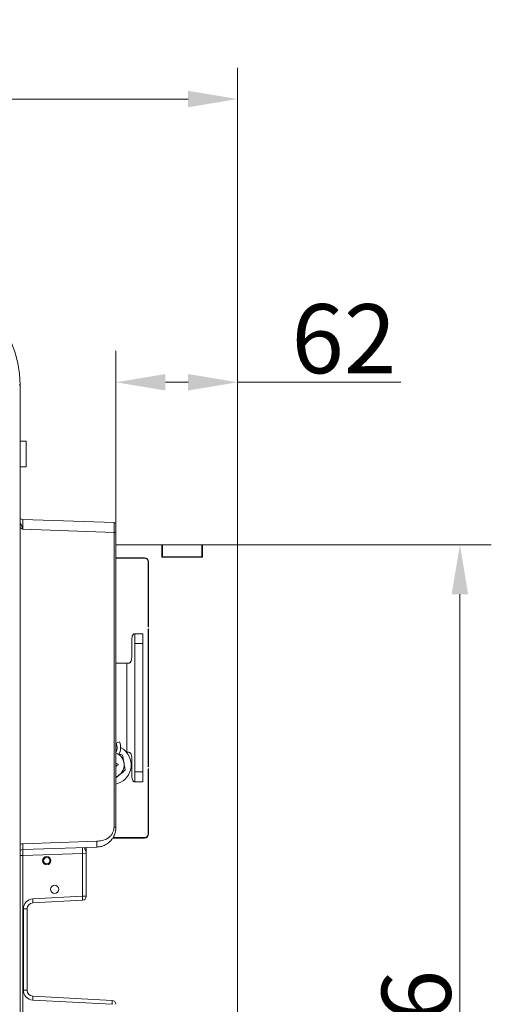
# Model space of a CAD drawing. Extents: x -3508 to -340, y -672 to 1641.
# Drawn here: x -1509 to -1270, y -261 to 237 of the extents above; entities that cross this region are included whole.
import ezdxf

# ---------------------------------------------------------------- set-up
doc = ezdxf.new("R2010")
doc.units = 0
doc.header["$LTSCALE"] = 5
doc.layers.add('LAYER16', color=30, linetype='Continuous')
doc.layers.add('SLD-0', color=7, linetype='Continuous')
doc.styles.add('Brunner 2014', font='arial.ttf', dxfattribs={"height": 35})
doc.dimstyles.new('Brunner 2014', dxfattribs={"dimscale": 5, "dimtxt": 35, "dimasz": 5, "dimexe": 3.175, "dimexo": 0, "dimgap": 0.762, "dimtad": 1, "dimdec": 0, "dimrnd": 1e-08, "dimtxsty": 'Brunner 2014', "dimcen": 0.09, "dimdle": 10, "dimclrd": 7, "dimclre": 7, "dimclrt": 7, "dimadec": 1, "dimazin": 2, "dimtfac": 0.666667, "dimtdec": 0, "dimtmove": 0, "dimatfit": 3, "dimldrblk": 'Filled-1', "dimfxl": 1, "dimtolj": 1, "dimlwd": 5, "dimlwe": 5, "dimarcsym": 0})

# ---------------------------------------------------------------- blocks, each defined once
blk = doc.blocks.new('*D97')
at = {"layer": 'Defpoints', "color": 0, "lineweight": 5, "transparency": 16777216}
for p in [(-1398.85, 197.13), (-1784.85, 26.19), (-1398.85, -29.23)]:
    blk.add_point(p, dxfattribs=at)
at = {"layer": 'SLD-0', "color": 7, "linetype": 'Continuous', "lineweight": 5, "transparency": 16777216}
for p, q in [((-1784.85, 26.19), (-1784.85, 213)), ((-1398.85, -29.23), (-1398.85, 213)), ((-1759.85, 197.13), (-1423.85, 197.13))]:
    blk.add_line(p, q, dxfattribs=at)
at = {"layer": 'SLD-0', "color": 7, "lineweight": 5, "transparency": 16777216}
for points in [[(-1759.85, 201.29), (-1759.85, 192.96), (-1784.85, 197.13)], [(-1423.85, 201.29), (-1423.85, 192.96), (-1398.85, 197.13)]]:
    blk.add_solid(points, dxfattribs=at)
at = {"layer": 'SLD-0', "color": 7, "transparency": 16777216, "insert": (-1604.45, 236.7), "char_height": 35, "attachment_point": 2, "style": 'Brunner 2014'}
blk.add_mtext('\\A1;386', dxfattribs=at)
blk = doc.blocks.new('Filled-1')
at = {"color": 0}
for p, q in [((0, 0), (-1, 0.167)), ((-1, 0.167), (-1, -0.167)), ((-1, 0), (0, 0)), ((-1, -0.167), (0, 0))]:
    blk.add_line(p, q, dxfattribs=at)
at = {"color": 0, "flags": 128}
blk.add_lwpolyline([(-1, -0.167), (0, 0), (-1, 0.167), (-1, -0.167)], dxfattribs=at)
at = {"color": 0}
blk.add_solid([(-1, -0.167), (0, 0), (-1, 0.167), (-1, -0.167)], dxfattribs=at)
blk = doc.blocks.new('*D100')
at = {"layer": 'Defpoints', "color": 0, "lineweight": 5, "transparency": 16777216}
for p in [(-1399.35, -28.73), (-1401.85, -554.73), (-1286.35, -554.73)]:
    blk.add_point(p, dxfattribs=at)
at = {"layer": 'SLD-0', "color": 7, "linetype": 'Continuous', "lineweight": 5, "transparency": 16777216}
for p, q in [((-1399.35, -28.73), (-1270.47, -28.73)), ((-1286.35, -53.73), (-1286.35, -529.73)), ((-1401.85, -554.73), (-1270.47, -554.73))]:
    blk.add_line(p, q, dxfattribs=at)
at = {"layer": 'SLD-0', "color": 7, "lineweight": 5, "transparency": 16777216}
for points in [[(-1290.51, -53.73), (-1282.18, -53.73), (-1286.35, -28.73)], [(-1290.51, -529.73), (-1282.18, -529.73), (-1286.35, -554.73)]]:
    blk.add_solid(points, dxfattribs=at)
at = {"layer": 'SLD-0', "color": 30, "transparency": 16777216, "insert": (-1325.9, -283.77), "char_height": 35, "attachment_point": 2, "rotation": 90, "style": 'Brunner 2014'}
blk.add_mtext('\\A1;526', dxfattribs=at)
blk = doc.blocks.new('*D101')
at = {"layer": 'Defpoints', "color": 0, "lineweight": 5, "transparency": 16777216}
for p in [(-1398.85, 53.64), (-1460.39, -22.44), (-1398.85, -29.23)]:
    blk.add_point(p, dxfattribs=at)
at = {"layer": 'SLD-0', "color": 7, "linetype": 'Continuous', "lineweight": 5, "transparency": 16777216}
for p, q in [((-1460.39, -22.44), (-1460.39, 69.51)), ((-1398.85, -29.23), (-1398.85, 69.51)), ((-1435.39, 53.64), (-1423.85, 53.64)), ((-1398.85, 53.64), (-1316.26, 53.64))]:
    blk.add_line(p, q, dxfattribs=at)
at = {"layer": 'SLD-0', "color": 7, "lineweight": 5, "transparency": 16777216}
for points in [[(-1435.39, 57.81), (-1435.39, 49.47), (-1460.39, 53.64)], [(-1423.85, 57.81), (-1423.85, 49.47), (-1398.85, 53.64)]]:
    blk.add_solid(points, dxfattribs=at)
at = {"layer": 'SLD-0', "color": 30, "transparency": 16777216, "insert": (-1345.06, 93.19), "char_height": 35, "attachment_point": 2, "style": 'Brunner 2014'}
blk.add_mtext('\\A1;62', dxfattribs=at)

msp = doc.modelspace()

# ---------------------------------------------------------------- linework, layer by layer
at = {"color": 7, "linetype": 'Continuous', "lineweight": 18}
for p, q in [((-1508.85, 52.27), (-1509.28, 52.27)), ((-1505.85, 23.77), (-1508.85, 23.77)), ((-1505.85, 10.77), (-1505.85, 23.77)), ((-1508.85, 10.77), (-1505.85, 10.77)), ((-1507.49, -15.83), (-1461.35, -17.44)), ((-1460.39, -18.44), (-1460.39, -22.44)), ((-1461.35, -22.44), (-1507.49, -20.83)), ((-1461.35, -171.82), (-1461.35, -22.44)), ((-1461.35, -22.44), (-1460.39, -22.44)), ((-1460.39, -22.44), (-1460.39, -171.82)), ((-1450.85, -73.73), (-1451.18, -73.73)), ((-1446.85, -73.73), (-1450.85, -73.73)), ((-1450.85, -73.73), (-1450.85, -78.73)), ((-1446.85, -78.73), (-1446.85, -73.73)), ((-1452.38, -76.73), (-1452.38, -85.73)), ((-1450.85, -78.73), (-1446.85, -78.73)), ((-1450.85, -143.73), (-1450.85, -78.73)), ((-1446.85, -143.73), (-1446.85, -78.73)), ((-1460.39, -88.73), (-1454.85, -88.73)), ((-1454.85, -133.73), (-1454.85, -88.73)), ((-1454.19, -88.73), (-1454.85, -88.73)), ((-1460.2, -129.18), (-1459.36, -128.87)), ((-1459.36, -128.87), (-1458.52, -128.55)), ((-1460.39, -130.47), (-1460.12, -130.54)), ((-1459.86, -130.61), (-1460.12, -130.54)), ((-1455.08, -133.73), (-1454.85, -133.73)), ((-1454.85, -133.73), (-1454.19, -133.73)), ((-1455.63, -142.69), (-1456.32, -139)), ((-1452.38, -136.73), (-1452.38, -145.73)), ((-1446.85, -143.73), (-1450.85, -143.73)), ((-1450.85, -143.73), (-1450.85, -148.73)), ((-1446.85, -148.73), (-1446.85, -143.73)), ((-1460.39, -146.77), (-1458.48, -145.13)), ((-1451.18, -148.73), (-1450.85, -148.73)), ((-1450.85, -148.73), (-1446.85, -148.73)), ((-1507.49, -180.13), (-1470.04, -178.82)), ((-1461.25, -176.98), (-1461.25, -177.23)), ((-1470.04, -181.82), (-1507.49, -183.13)), ((-1477.32, -185.07), (-1507.49, -186.12)), ((-1475.39, -184.9), (-1477.32, -185.07)), ((-1477.32, -206.76), (-1477.32, -185.07)), ((-1475.39, -184.9), (-1475.39, -206.76)), ((-1502.48, -208.08), (-1477.32, -206.76)), ((-1477.28, -208.76), (-1502.45, -210.08)), ((-1477.32, -206.76), (-1475.39, -206.76)), ((-1507.22, -213.07), (-1505.29, -213.07))]:
    msp.add_line(p, q, dxfattribs=at)
at = {"linetype": 'Continuous', "lineweight": 18}
for p, q in [((-1508.85, -389.73), (-1508.85, 52.27)), ((-1507.49, -186.12), (-1507.49, -286.23)), ((-1507.22, -254.38), (-1507.22, -213.07)), ((-1505.29, -213.07), (-1505.29, -254.38)), ((-1507.22, -254.38), (-1505.29, -254.38)), ((-1462.32, -261.48), (-1502.48, -259.37)), ((-1502.45, -257.38), (-1462.28, -259.48))]:
    msp.add_line(p, q, dxfattribs=at)
at = {"color": 8, "linetype": 'Continuous', "lineweight": 18}
msp.add_line((-1508.85, -186.12), (-1507.49, -186.12), dxfattribs=at)
at = {"color": 7, "linetype": 'Continuous', "lineweight": 18, "flags": 128}
msp.add_lwpolyline([(-1496.84, -190.21), (-1496.16, -190.67), (-1495.37, -190.83)], dxfattribs=at)
at = {"color": 7, "linetype": 'Continuous', "lineweight": 18}
for centre, radius in [((-1495.39, -188.73), 2.1), ((-1495.35, -188.73), 1.6), ((-1491.39, -203.23), 2.1)]:
    msp.add_circle(centre, radius, dxfattribs=at)
at = {"linetype": 'Continuous', "lineweight": 18}
for centre, radius, start, end in [((-1563.85, 52.27), 55, 0, 90), ((-1502.22, -254.38), 5, 180, 267), ((-1502.29, -254.38), 3, 180, 267), ((-1516.8, -258.12), 14.37, 355.0148, 2.9846), ((-1476.64, -260.23), 14.37, 355.0148, 2.9846), ((-1462.39, -261.48), 2, 0, 87)]:
    msp.add_arc(centre, radius, start, end, dxfattribs=at)
at = {"color": 7, "linetype": 'Continuous', "lineweight": 18}
for centre, radius, start, end in [((-1507.39, -12.83), 3, 240.7817, 268), ((-1461.39, -18.44), 1, 0, 88), ((-1466.01, -131.35), 6.2, 335.0651, 20.4975), ((-1466.01, -131.35), 8, 333.2719, 20.4975), ((-1462.71, -140.2), 6.5, 290.8762, 69.1238), ((-1462.71, -140.2), 10, 345, 62.0035), ((-1458.85, -137.67), 2.2, 225.6592, 257.1347), ((-1458.59, -142.27), 2.2, 109.4449, 145.0035), ((-1462.71, -140.2), 10, 283.3929, 345), ((-1459.39, -140.01), 0.2, 289.4449, 77.1347), ((-1507.39, -186.12), 3, 92, 119.2183), ((-1485.99, -184.63), 21.56, 176.0129, 183.9871), ((-1455.81, -183.57), 21.56, 176.0129, 183.9871), ((-1495.35, -188.73), 2.1, 90.4855, 225), ((-1502.22, -213.07), 5, 93, 180), ((-1516.8, -209.33), 14.37, 357.0154, 4.9852), ((-1491.64, -208.01), 14.37, 357.0154, 4.9852), ((-1477.39, -206.76), 2, 273, 0), ((-1502.29, -213.07), 3, 93, 180)]:
    msp.add_arc(centre, radius, start, end, dxfattribs=at)
at = {"color": 8, "linetype": 'Continuous', "lineweight": 18}
msp.add_arc((-1507.28, -186.12), 6, 92, 105.1602, dxfattribs=at)
at = {"color": 7, "linetype": 'Continuous', "lineweight": 18}
for centre, major_axis, ratio, start_param, end_param in [((-1507.39, -20.83), (-0.1, 5.01), 0.020862, 6.282019, 7.851598), ((-1461.39, -22.44), (0.03, 5), 0.00697, 4.713412, 6.282991)]:
    msp.add_ellipse(centre, major_axis=major_axis, ratio=ratio, start_param=start_param, end_param=end_param, dxfattribs=at)
at = {"color": 8, "linetype": 'Continuous', "lineweight": 18}
for points, knots in [([(-1508.85, -17.39), (-1508.72, -17.67), (-1508.27, -18.56), (-1507.86, -19.78), (-1507.55, -20.66), (-1507.5, -20.82), (-1507.49, -20.83)], [0, 0, 0, 0, 0.27016, 0.870391, 0.996117, 1, 1, 1, 1]), ([(-1507.49, -20.83), (-1507.5, -20.82), (-1507.61, -20.76), (-1508.07, -20.49), (-1508.51, -20.21), (-1508.85, -19.98)], [0, 0, 0, 0, 0.009685, 0.236643, 1, 1, 1, 1])]:
    msp.add_open_spline(points, degree=3, knots=knots, dxfattribs=at)
at = {"color": 7, "linetype": 'Continuous', "lineweight": 18}
for points, knots in [([(-1451.18, -73.73), (-1451.29, -73.78), (-1451.46, -73.86), (-1451.72, -74.16), (-1451.99, -74.64), (-1452.31, -75.51), (-1452.35, -76.3), (-1452.38, -76.73)], [0, 0, 0, 0, 0.198083, 0.282537, 0.403303, 0.677766, 1, 1, 1, 1]), ([(-1452.38, -85.73), (-1452.41, -86.17), (-1452.45, -86.97), (-1452.82, -87.84), (-1453.19, -88.3), (-1453.49, -88.53), (-1453.82, -88.69), (-1454.07, -88.71), (-1454.19, -88.73)], [0, 0, 0, 0, 0.33463, 0.607978, 0.713451, 0.810793, 0.904604, 1, 1, 1, 1]), ([(-1454.19, -133.73), (-1453.94, -133.78), (-1453.58, -133.86), (-1453.17, -134.16), (-1452.8, -134.64), (-1452.45, -135.51), (-1452.4, -136.3), (-1452.38, -136.73)], [0, 0, 0, 0, 0.198083, 0.282537, 0.403303, 0.677766, 1, 1, 1, 1]), ([(-1457.01, -135.31), (-1457.3, -135.21), (-1457.87, -135.01), (-1458.48, -134.8), (-1458.77, -134.69)], [0, 0, 0, 0, 0.502199, 1, 1, 1, 1]), ([(-1456.32, -139), (-1456.33, -138.92), (-1456.57, -137.67), (-1456.79, -136.45), (-1457.01, -135.31)], [0, 0, 0, 0, 0.070215, 1, 1, 1, 1]), ([(-1458.48, -145.13), (-1458.41, -145.08), (-1457.45, -144.25), (-1456.5, -143.44), (-1455.63, -142.69)], [0, 0, 0, 0, 0.070215, 1, 1, 1, 1]), ([(-1452.38, -145.73), (-1452.35, -146.17), (-1452.3, -146.97), (-1451.98, -147.84), (-1451.7, -148.3), (-1451.52, -148.53), (-1451.33, -148.69), (-1451.23, -148.71), (-1451.18, -148.73)], [0, 0, 0, 0, 0.33463, 0.607978, 0.713451, 0.810793, 0.904604, 1, 1, 1, 1]), ([(-1470.04, -178.82), (-1469.13, -178.76), (-1467.22, -178.64), (-1464.89, -177.71), (-1463.25, -176.4), (-1462.22, -175.09), (-1461.5, -173.53), (-1461.4, -172.4), (-1461.35, -171.82)], [0, 0, 0, 0, 0.2208466, 0.4622788, 0.5917729, 0.7255109, 0.86209, 1, 1, 1, 1]), ([(-1460.39, -171.82), (-1460.4, -172.13), (-1460.41, -172.77), (-1460.55, -173.71), (-1460.78, -174.64), (-1461.05, -175.43), (-1461.35, -176.11), (-1461.64, -176.68), (-1462, -177.28), (-1462.5, -177.99), (-1463.22, -178.83), (-1464.16, -179.68), (-1465.22, -180.41), (-1466.24, -180.95), (-1467.23, -181.33), (-1468.46, -181.68), (-1469.4, -181.76), (-1470.04, -181.82)], [0, 0, 0, 0, 0.060136, 0.1235173, 0.183357, 0.2478342, 0.2861616, 0.3279473, 0.3731952, 0.4225782, 0.4993064, 0.591167, 0.6706377, 0.7515748, 0.816312, 0.8765127, 1, 1, 1, 1]), ([(-1470.04, -178.82), (-1470.03, -179.2), (-1470.01, -179.78), (-1470, -180.47), (-1470, -180.95), (-1470, -181.34), (-1470.01, -181.72), (-1470.03, -181.78), (-1470.04, -181.82)], [0, 0, 0, 0, 0.239474, 0.368371, 0.5, 0.631629, 0.760526, 1, 1, 1, 1]), ([(-1475.39, -184.9), (-1475.39, -184.9), (-1475.39, -184.82), (-1475.4, -184.72), (-1475.45, -184.36), (-1475.68, -183.72), (-1476.05, -182.81), (-1476.26, -182.15), (-1476.32, -182.08), (-1476.35, -182.04)], [0, 0, 0, 0, 0.0019286, 0.0704479, 0.0857786, 0.3093002, 0.6038541, 0.80558, 1, 1, 1, 1]), ([(-1475.39, -182), (-1475.39, -182.45), (-1475.39, -183.21), (-1475.39, -184.28), (-1475.39, -184.79), (-1475.39, -184.9), (-1475.39, -184.9)], [0, 0, 0, 0, 0.528613, 0.897585, 0.996504, 1, 1, 1, 1])]:
    msp.add_open_spline(points, degree=3, knots=knots, dxfattribs=at)
for points in [[(-1461.35, -171.82), (-1461.23, -171.82), (-1460.97, -171.82), (-1460.65, -171.82), (-1460.43, -171.82), (-1460.4, -171.82), (-1460.39, -171.82)], [(-1507.49, -180.13), (-1507.48, -180.52), (-1507.46, -181.31), (-1507.45, -182.3), (-1507.46, -182.99), (-1507.48, -183.08), (-1507.49, -183.13)]]:
    msp.add_open_spline(points, degree=3, dxfattribs=at)
at = {"layer": 'LAYER16', "linetype": 'Continuous', "lineweight": 18}
for p, q in [((-1437.6, -28.73), (-1460.39, -28.73)), ((-1436.85, -28.73), (-1437.6, -28.73)), ((-1437.1, -29.23), (-1437.1, -34.98)), ((-1416.85, -28.73), (-1436.85, -28.73)), ((-1436.85, -28.73), (-1436.85, -34.73)), ((-1416.85, -34.73), (-1416.85, -28.73)), ((-1416.1, -28.73), (-1416.85, -28.73)), ((-1416.6, -34.98), (-1416.6, -29.23)), ((-1399.35, -28.73), (-1416.1, -28.73)), ((-1398.85, -28.73), (-1399.35, -28.73)), ((-1398.85, -28.73), (-1398.85, -29.23)), ((-1398.85, -551.73), (-1398.85, -29.23)), ((-1436.85, -34.73), (-1437.1, -34.73)), ((-1436.85, -34.73), (-1416.85, -34.73)), ((-1416.6, -34.73), (-1416.85, -34.73)), ((-1445.85, -35.23), (-1460.39, -35.23)), ((-1460.39, -35.48), (-1445.85, -35.48)), ((-1444.1, -37.23), (-1444.1, -70.23)), ((-1443.85, -70.23), (-1443.85, -37.23)), ((-1437.1, -34.98), (-1416.6, -34.98)), ((-1444.1, -70.23), (-1443.85, -70.23)), ((-1443.85, -71.23), (-1444.1, -71.23)), ((-1444.1, -71.23), (-1444.1, -141.23)), ((-1443.85, -141.23), (-1443.85, -71.23)), ((-1444.1, -141.23), (-1443.85, -141.23)), ((-1443.85, -142.23), (-1444.1, -142.23)), ((-1444.1, -142.23), (-1444.1, -175.23)), ((-1443.85, -175.23), (-1443.85, -142.23)), ((-1461.98, -177.23), (-1445.85, -177.23)), ((-1445.85, -176.98), (-1461.83, -176.98))]:
    msp.add_line(p, q, dxfattribs=at)
for centre, radius, start, end in [((-1437.6, -29.23), 0.5, 0, 90), ((-1416.1, -29.23), 0.5, 90, 180), ((-1399.35, -29.23), 0.5, 0, 90), ((-1445.85, -37.23), 2, 0, 90), ((-1445.85, -37.23), 1.75, 0, 90), ((-1445.85, -175.23), 2, 270, 0), ((-1445.85, -175.23), 1.75, 270, 0)]:
    msp.add_arc(centre, radius, start, end, dxfattribs=at)

# ---------------------------------------------------------------- dimensions: what is measured, and where the dimension line sits
at = {"layer": 'SLD-0'}
dim = msp.add_linear_dim(base=(-1398.85, 197.13), p1=(-1784.85, 26.19), p2=(-1398.85, -29.23), dimstyle='Brunner 2014', dxfattribs=at)
dim.commit()
dim.dimension.update_dxf_attribs({"geometry": '*D97', "text_midpoint": (-1604.45, 197.13), "dimtype": 160})
dim = msp.add_linear_dim(base=(-1398.85, 53.64), p1=(-1460.39, -22.44), p2=(-1398.85, -29.23), dimstyle='Brunner 2014', override={"dimclrt": 30}, dxfattribs=at)
dim.commit()
dim.dimension.update_dxf_attribs({"geometry": '*D101', "text_midpoint": (-1345.06, 53.64), "dimtype": 160})
dim = msp.add_linear_dim(base=(-1286.35, -554.73), p1=(-1399.35, -28.73), p2=(-1401.85, -554.73), angle=90, dimstyle='Brunner 2014', override={"dimclrt": 30}, dxfattribs=at)
dim.commit()
dim.dimension.update_dxf_attribs({"geometry": '*D100', "text_midpoint": (-1286.35, -283.77), "dimtype": 160})

doc.saveas('drawing.dxf')
